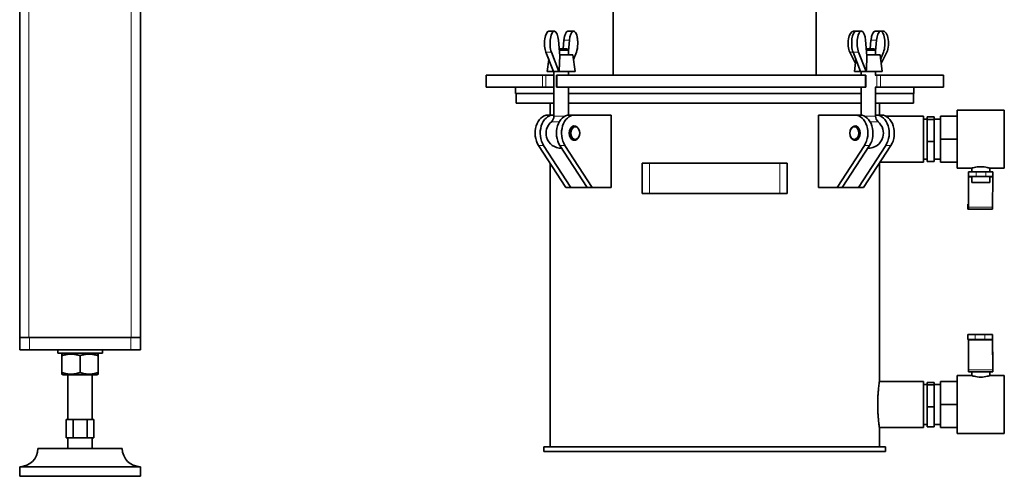
# Model space of a CAD drawing. Units: millimetres. Extents: x 3092 to 13712, y 791 to 7478.
# Drawn here: x 12088 to 12904, y 3450 to 3828 of the extents above; entities that cross this region are included whole.
import ezdxf

# ---------------------------------------------------------------- set-up
doc = ezdxf.new("R2010")
doc.units = ezdxf.units.MM
doc.layers.add('Widoczne (ISO)', color=1, linetype='Continuous', lineweight=35)
doc.layers.add('Widoczne wąskie (ISO)', color=3, linetype='Continuous', lineweight=9)

msp = doc.modelspace()

# ---------------------------------------------------------------- linework, layer by layer
at = {"layer": 'Widoczne (ISO)'}
for p, q in [((12087.68, 3564.8), (12087.68, 5064.8)), ((12187.68, 3564.8), (12187.68, 5064.8)), ((12579.53, 3782.3), (12579.53, 3874.13)), ((12747.83, 3782.3), (12747.83, 3874.13)), ((12526.15, 3818.8), (12526.16, 3818.8)), ((12526.16, 3818.8), (12530.74, 3818.8)), ((12535.32, 3798.48), (12534.17, 3811.27)), ((12538.64, 3811.27), (12538.01, 3804.3)), ((12546.64, 3818.8), (12542.06, 3818.8)), ((12542.4, 3802.21), (12543.22, 3811.27)), ((12546.65, 3818.8), (12546.64, 3818.8)), ((12778.67, 3818.8), (12780.71, 3818.8)), ((12780.71, 3818.8), (12785.29, 3818.8)), ((12789.88, 3798.48), (12788.72, 3811.27)), ((12793.2, 3811.27), (12792.57, 3804.3)), ((12801.21, 3818.8), (12796.63, 3818.8)), ((12796.96, 3802.17), (12797.78, 3811.27)), ((12803.25, 3818.8), (12801.21, 3818.8)), ((12534.8, 3804.3), (12541.33, 3804.3)), ((12542.4, 3803.22), (12534.89, 3803.22)), ((12541.33, 3804.3), (12542.4, 3803.22)), ((12542.4, 3799.3), (12542.4, 3803.22)), ((12789.35, 3804.3), (12795.89, 3804.3)), ((12796.96, 3803.22), (12789.45, 3803.22)), ((12795.89, 3804.3), (12796.96, 3803.22)), ((12796.96, 3799.3), (12796.96, 3803.22)), ((12526.15, 3795.29), (12523.77, 3801.39)), ((12530.05, 3785.3), (12523.78, 3801.39)), ((12526.15, 3795.3), (12524.9, 3785.3)), ((12528.37, 3801.39), (12534.63, 3785.3)), ((12546.15, 3799.3), (12535.25, 3799.3)), ((12546.15, 3799.3), (12547.9, 3785.3)), ((12549.03, 3801.39), (12546.65, 3795.29)), ((12549.02, 3801.39), (12546.65, 3795.3)), ((12780.3, 3791.99), (12775.65, 3801.39)), ((12784.6, 3785.3), (12778.33, 3801.39)), ((12780.71, 3795.29), (12779.46, 3785.3)), ((12782.92, 3801.39), (12789.18, 3785.3)), ((12800.71, 3799.3), (12789.8, 3799.3)), ((12800.71, 3799.3), (12802.46, 3785.3)), ((12803.59, 3801.39), (12801.21, 3795.29)), ((12806.27, 3801.39), (12801.62, 3791.99)), ((12520.87, 3782.3), (12474.18, 3782.3)), ((12474.18, 3772.3), (12474.18, 3782.3)), ((12520.87, 3782.3), (12523.76, 3782.3)), ((12523.76, 3782.3), (12530.4, 3782.3)), ((12530.05, 3785.3), (12524.9, 3785.3)), ((12530.05, 3785.3), (12534.63, 3785.3)), ((12530.4, 3748.38), (12530.4, 3785.3)), ((12532.48, 3782.3), (12533.1, 3782.3)), ((12532.48, 3782.3), (12532.48, 3772.3)), ((12788.24, 3782.3), (12533.1, 3782.3)), ((12534.63, 3785.3), (12534.72, 3785.3)), ((12547.9, 3785.3), (12534.72, 3785.3)), ((12542.4, 3782.3), (12542.4, 3785.3)), ((12784.6, 3785.3), (12779.46, 3785.3)), ((12784.6, 3785.3), (12789.18, 3785.3)), ((12784.96, 3782.3), (12784.96, 3785.3)), ((12788.24, 3782.3), (12788.93, 3782.3)), ((12788.93, 3772.3), (12788.93, 3782.3)), ((12789.18, 3785.3), (12789.28, 3785.3)), ((12802.46, 3785.3), (12789.28, 3785.3)), ((12796.68, 3782.3), (12798.12, 3782.3)), ((12796.96, 3782.3), (12796.96, 3785.3)), ((12798.12, 3782.3), (12801.01, 3782.3)), ((12853.18, 3782.3), (12801.01, 3782.3)), ((12853.18, 3772.3), (12853.18, 3782.3)), ((12520.87, 3772.3), (12474.18, 3772.3)), ((12498.68, 3772.3), (12498.68, 3767.3)), ((12523.76, 3772.3), (12520.87, 3772.3)), ((12530.4, 3772.3), (12523.76, 3772.3)), ((12533.1, 3772.3), (12532.48, 3772.3)), ((12788.24, 3772.3), (12533.1, 3772.3)), ((12542.4, 3749.26), (12542.4, 3772.3)), ((12784.96, 3749.26), (12784.96, 3772.3)), ((12788.93, 3772.3), (12788.24, 3772.3)), ((12798.12, 3772.3), (12796.68, 3772.3)), ((12796.96, 3748.38), (12796.96, 3772.3)), ((12801.01, 3772.3), (12798.12, 3772.3)), ((12853.18, 3772.3), (12801.01, 3772.3)), ((12828.68, 3772.3), (12828.68, 3767.3)), ((12530.4, 3767.3), (12498.68, 3767.3)), ((12499.03, 3759.3), (12499.03, 3767.3)), ((12784.96, 3767.3), (12542.4, 3767.3)), ((12828.68, 3767.3), (12796.96, 3767.3)), ((12828.33, 3759.3), (12828.33, 3767.3)), ((12499.03, 3759.3), (12530.4, 3759.3)), ((12527.18, 3749.3), (12527.18, 3759.3)), ((12542.4, 3759.3), (12784.96, 3759.3)), ((12796.96, 3759.3), (12828.33, 3759.3)), ((12800.18, 3749.3), (12800.18, 3759.3)), ((12529.68, 3749.3), (12525.44, 3749.3)), ((12530.4, 3749.3), (12529.68, 3749.3)), ((12543.12, 3749.3), (12542.4, 3749.3)), ((12547.36, 3749.3), (12543.12, 3749.3)), ((12577.77, 3749.3), (12547.36, 3749.3)), ((12577.77, 3689.3), (12577.77, 3749.3)), ((12749.59, 3749.3), (12780, 3749.3)), ((12749.59, 3689.3), (12749.59, 3749.3)), ((12784.24, 3749.3), (12780, 3749.3)), ((12784.24, 3749.3), (12784.96, 3749.3)), ((12796.96, 3749.3), (12797.68, 3749.3)), ((12801.92, 3749.3), (12797.68, 3749.3)), ((12805.73, 3748.3), (12836.68, 3748.3)), ((12836.68, 3710.3), (12836.68, 3748.3)), ((12836.68, 3745.8), (12839.68, 3745.8)), ((12839.68, 3747.7), (12839.68, 3745.72)), ((12839.68, 3747.7), (12845.68, 3747.7)), ((12839.68, 3745.72), (12839.68, 3727.31)), ((12839.68, 3745.72), (12845.68, 3745.72)), ((12845.68, 3747.7), (12845.68, 3745.72)), ((12845.68, 3745.8), (12850.68, 3745.8)), ((12845.68, 3745.72), (12845.68, 3727.31)), ((12850.68, 3729.3), (12850.68, 3748.3)), ((12864.68, 3748.3), (12850.68, 3748.3)), ((12864.68, 3705.3), (12864.68, 3753.3)), ((12864.68, 3753.3), (12903.68, 3753.3)), ((12903.68, 3705.3), (12903.68, 3753.3)), ((12547.72, 3740.05), (12546.15, 3740.05)), ((12781.21, 3740.05), (12779.65, 3740.05)), ((12850.68, 3710.3), (12850.68, 3729.3)), ((12864.68, 3729.3), (12850.68, 3729.3)), ((12517.63, 3724.14), (12540.29, 3689.3)), ((12521.88, 3724.14), (12544.53, 3689.3)), ((12535.31, 3724.14), (12557.97, 3689.3)), ((12539.55, 3724.14), (12562.21, 3689.3)), ((12547.72, 3728.55), (12546.15, 3728.55)), ((12787.81, 3724.14), (12765.15, 3689.3)), ((12792.05, 3724.14), (12769.39, 3689.3)), ((12781.21, 3728.55), (12779.65, 3728.55)), ((12805.49, 3724.14), (12782.83, 3689.3)), ((12809.73, 3724.14), (12787.07, 3689.3)), ((12839.68, 3727.31), (12839.68, 3710.89)), ((12839.68, 3727.31), (12845.68, 3727.31)), ((12845.68, 3727.31), (12845.68, 3710.89)), ((12527.18, 3474.3), (12527.18, 3709.46)), ((12603.68, 3684.3), (12603.68, 3709.3)), ((12609.68, 3709.3), (12603.68, 3709.3)), ((12609.68, 3709.3), (12717.68, 3709.3)), ((12723.68, 3709.3), (12717.68, 3709.3)), ((12723.68, 3709.3), (12723.68, 3684.3)), ((12800.18, 3528.8), (12800.18, 3709.46)), ((12800.72, 3710.3), (12836.68, 3710.3)), ((12836.68, 3712.8), (12839.68, 3712.8)), ((12839.68, 3710.89), (12845.68, 3710.89)), ((12845.68, 3712.8), (12850.68, 3712.8)), ((12864.68, 3710.3), (12850.68, 3710.3)), ((12864.68, 3705.3), (12876.68, 3705.3)), ((12876.68, 3705.3), (12876.68, 3702.3)), ((12891.68, 3705.3), (12903.68, 3705.3)), ((12891.68, 3705.3), (12891.68, 3702.3)), ((12874.06, 3700.54), (12873.92, 3675.88)), ((12873.94, 3673.05), (12874.07, 3697.71)), ((12874.24, 3702.3), (12874.08, 3702.3)), ((12874.08, 3698.3), (12874.24, 3698.3)), ((12874.24, 3702.3), (12880.27, 3702.3)), ((12880.27, 3698.3), (12874.24, 3698.3)), ((12876.68, 3698.3), (12876.68, 3693.3)), ((12888.27, 3702.3), (12880.27, 3702.3)), ((12880.27, 3698.3), (12888.27, 3698.3)), ((12888.27, 3702.3), (12894.24, 3702.3)), ((12894.24, 3698.3), (12888.27, 3698.3)), ((12891.68, 3698.3), (12891.68, 3693.3)), ((12894.07, 3697.71), (12893.94, 3673.05)), ((12894.24, 3702.3), (12894.24, 3698.3)), ((12544.53, 3689.3), (12540.29, 3689.3)), ((12544.53, 3689.3), (12557.97, 3689.3)), ((12562.21, 3689.3), (12557.97, 3689.3)), ((12562.21, 3689.3), (12577.77, 3689.3)), ((12765.15, 3689.3), (12749.59, 3689.3)), ((12769.39, 3689.3), (12765.15, 3689.3)), ((12782.83, 3689.3), (12769.39, 3689.3)), ((12787.07, 3689.3), (12782.83, 3689.3)), ((12876.68, 3693.3), (12891.68, 3693.3)), ((12603.68, 3684.3), (12609.68, 3684.3)), ((12717.68, 3684.3), (12609.68, 3684.3)), ((12717.68, 3684.3), (12723.68, 3684.3)), ((12873.59, 3675.3), (12873.59, 3675.3)), ((12873.92, 3675.3), (12873.59, 3675.3)), ((12873.59, 3675.3), (12873.59, 3671.3)), ((12873.59, 3671.3), (12873.59, 3671.3)), ((12873.59, 3671.3), (12873.92, 3671.3)), ((12893.91, 3671.3), (12873.92, 3671.3)), ((12873.59, 3567.3), (12879.56, 3567.3)), ((12873.59, 3563.3), (12873.59, 3567.3)), ((12887.56, 3567.3), (12879.56, 3567.3)), ((12887.56, 3567.3), (12893.59, 3567.3)), ((12893.91, 3567.3), (12893.59, 3567.3)), ((12087.68, 3564.8), (12087.68, 3554.8)), ((12087.68, 3564.8), (12095.18, 3564.8)), ((12180.18, 3564.8), (12095.18, 3564.8)), ((12095.68, 3564.8), (12179.68, 3564.8)), ((12180.18, 3564.8), (12187.68, 3564.8)), ((12187.68, 3554.8), (12187.68, 3564.8)), ((12879.56, 3563.3), (12873.59, 3563.3)), ((12874.06, 3538.05), (12873.92, 3562.71)), ((12887.56, 3563.3), (12879.56, 3563.3)), ((12893.59, 3563.3), (12887.56, 3563.3)), ((12893.91, 3563.3), (12893.59, 3563.3)), ((12894.06, 3538.05), (12893.92, 3562.71)), ((12894.07, 3540.88), (12893.94, 3565.54)), ((12095.68, 3554.8), (12087.68, 3554.8)), ((12095.68, 3554.8), (12179.68, 3554.8)), ((12119.18, 3554.8), (12119.18, 3551.8)), ((12156.18, 3551.8), (12119.18, 3551.8)), ((12123.83, 3551.8), (12122.68, 3551.14)), ((12122.68, 3535.81), (12122.68, 3549.8)), ((12137.68, 3535.81), (12137.68, 3549.8)), ((12151.53, 3551.8), (12152.68, 3551.14)), ((12152.68, 3535.81), (12152.68, 3549.8)), ((12152.68, 3535.81), (12152.68, 3549.8)), ((12156.18, 3554.8), (12156.18, 3551.8)), ((12187.68, 3554.8), (12179.68, 3554.8)), ((12123.83, 3533.8), (12122.68, 3534.47)), ((12123.83, 3533.8), (12151.53, 3533.8)), ((12127.68, 3496.8), (12127.68, 3533.8)), ((12147.68, 3496.8), (12147.68, 3533.8)), ((12151.53, 3533.8), (12152.68, 3534.47)), ((12864.68, 3485.3), (12864.68, 3533.3)), ((12864.68, 3533.3), (12876.68, 3533.3)), ((12874.08, 3536.3), (12894.08, 3536.3)), ((12876.68, 3533.3), (12876.68, 3536.3)), ((12891.68, 3533.3), (12891.68, 3536.3)), ((12891.68, 3533.3), (12903.68, 3533.3)), ((12894.24, 3540.3), (12894.08, 3540.3)), ((12894.24, 3536.3), (12894.08, 3536.3)), ((12894.24, 3540.3), (12894.24, 3540.3)), ((12894.24, 3536.3), (12894.24, 3540.3)), ((12894.24, 3536.3), (12894.24, 3536.3)), ((12903.68, 3485.3), (12903.68, 3533.3)), ((12800.11, 3528.3), (12836.68, 3528.3)), ((12836.68, 3490.3), (12836.68, 3528.3)), ((12836.68, 3525.8), (12839.68, 3525.8)), ((12839.68, 3527.7), (12839.68, 3525.72)), ((12839.68, 3527.7), (12845.68, 3527.7)), ((12839.68, 3525.72), (12839.68, 3507.31)), ((12839.68, 3525.72), (12845.68, 3525.72)), ((12845.68, 3527.7), (12845.68, 3525.72)), ((12845.68, 3525.8), (12850.68, 3525.8)), ((12845.68, 3525.72), (12845.68, 3507.31)), ((12850.68, 3509.3), (12850.68, 3528.3)), ((12864.68, 3528.3), (12850.68, 3528.3)), ((12850.68, 3490.3), (12850.68, 3509.3)), ((12864.68, 3509.3), (12850.68, 3509.3)), ((12839.68, 3507.31), (12839.68, 3490.89)), ((12839.68, 3507.31), (12845.68, 3507.31)), ((12845.68, 3507.31), (12845.68, 3490.89)), ((12126.13, 3496.8), (12129.03, 3496.8)), ((12126.13, 3496.8), (12126.13, 3481.8)), ((12129.03, 3496.8), (12131.92, 3496.8)), ((12131.92, 3496.8), (12137.69, 3496.8)), ((12131.92, 3496.8), (12131.92, 3481.8)), ((12137.69, 3496.8), (12143.47, 3496.8)), ((12143.47, 3496.8), (12143.47, 3481.8)), ((12143.47, 3496.8), (12146.35, 3496.8)), ((12146.35, 3496.8), (12149.23, 3496.8)), ((12149.23, 3496.8), (12149.23, 3481.8)), ((12836.68, 3492.8), (12839.68, 3492.8)), ((12845.68, 3492.8), (12850.68, 3492.8)), ((12800.11, 3490.3), (12836.68, 3490.3)), ((12800.18, 3474.3), (12800.18, 3489.8)), ((12839.68, 3490.89), (12845.68, 3490.89)), ((12864.68, 3490.3), (12850.68, 3490.3)), ((12864.68, 3485.3), (12903.68, 3485.3)), ((12126.13, 3481.8), (12129.03, 3481.8)), ((12127.68, 3472.8), (12127.68, 3481.8)), ((12129.03, 3481.8), (12131.92, 3481.8)), ((12131.92, 3481.8), (12137.69, 3481.8)), ((12137.69, 3481.8), (12143.47, 3481.8)), ((12143.47, 3481.8), (12146.35, 3481.8)), ((12146.35, 3481.8), (12149.23, 3481.8)), ((12147.68, 3472.8), (12147.68, 3481.8)), ((12102.68, 3472.8), (12172.68, 3472.8)), ((12522.18, 3474.3), (12805.18, 3474.3)), ((12522.18, 3470.3), (12522.18, 3474.3)), ((12522.18, 3470.3), (12805.18, 3470.3)), ((12805.18, 3470.3), (12805.18, 3474.3)), ((12187.68, 3457.8), (12087.68, 3457.8)), ((12087.68, 3449.8), (12087.68, 3457.8)), ((12187.68, 3449.8), (12187.68, 3457.8)), ((12187.68, 3449.8), (12087.68, 3449.8))]:
    msp.add_line(p, q, dxfattribs=at)
for centre, radius, start, end in [((12524.4, 3748.38), 6, 310.43979, 0), ((12802.96, 3748.38), 6, 180, 229.56021), ((12536.4, 3734.3), 12.5, 130.43979, 164.08409), ((12790.96, 3734.3), 12.5, 15.91591, 49.56021), ((12536.4, 3734.3), 12.5, 195.91591, 271.97629), ((12790.96, 3734.3), 12.5, 268.02371, 344.08409), ((12087.68, 3472.8), 15, 270, 0), ((12187.68, 3472.8), 15, 180, 270)]:
    msp.add_arc(centre, radius, start, end, dxfattribs=at)
for centre, major_axis, ratio, start_param, end_param in [((12530.74, 3808.8), (0, 10), 0.353349, 4.962656, 8.687414), ((12546.64, 3808.8), (0, 10), 0.353349, 3.878956, 7.603715), ((12546.65, 3808.8), (0, 10), 0.353651, 3.878956, 6.989827), ((12785.29, 3808.8), (0, 10), 0.353651, 4.962656, 8.687414), ((12801.21, 3808.8), (0, 10), 0.353651, 3.878956, 7.603715), ((12803.25, 3808.8), (0, 10), 0.449103, 3.878956, 6.540775), ((12526.15, 3808.8), (0, 10), 0.353651, 0, 2.404229), ((12526.16, 3808.8), (0, 10), 0.353349, 0, 2.404229), ((12542.06, 3808.8), (0, 10), 0.353349, 0, 1.32053), ((12778.67, 3808.8), (0, 10), 0.449103, 0, 2.404229), ((12780.71, 3808.8), (0, 10), 0.353651, 0, 2.404229), ((12796.63, 3808.8), (0, 10), 0.353651, 0, 1.32053), ((12525.44, 3734.3), (0, 15), 0.707107, 0, 2.314277), ((12529.68, 3734.3), (0, 15), 0.707107, 0, 2.314277), ((12543.12, 3734.3), (0, 15), 0.707107, 0, 2.314277), ((12547.36, 3734.3), (0, 15), 0.707107, 0, 2.314277), ((12780, 3734.3), (0, 15), 0.707107, 3.968908, 6.283185), ((12784.24, 3734.3), (0, 15), 0.707107, 3.968908, 6.283185), ((12797.68, 3734.3), (0, 15), 0.707107, 3.968908, 6.283185), ((12801.92, 3734.3), (0, 15), 0.707107, 3.968908, 6.283185), ((12530.39, 3734.3), (0, -9.17), 0.707107, 4.329064, 5.095714), ((12547.36, 3734.3), (0, -6), 0.707107, 2.581517, 6.843261), ((12780, 3734.3), (0, 6), 0.707107, 2.581517, 6.843261), ((12796.97, 3734.3), (0, 9.17), 0.707107, 4.329064, 5.095714), ((12874.08, 3696.3), (0, 6), 0.005477, 0, 0.785398), ((12874.08, 3696.3), (0, 2), 0.005477, 0, 0.785398), ((12894.08, 3696.3), (0, 2), 0.005477, 0, 0.785398), ((12873.92, 3677.3), (0, -2), 0.005477, 0, 0.785398), ((12873.92, 3677.3), (0, -6), 0.005477, 0, 0.785398), ((12893.91, 3677.3), (0, -6), 0.005477, 0, 0.785398), ((12893.91, 3561.3), (0, 6), 0.005477, 5.497787, 6.283185), ((12873.92, 3561.3), (0, 2), 0.005477, 5.497787, 6.283185), ((12893.91, 3561.3), (0, 2), 0.005477, 5.497787, 6.283185), ((12874.08, 3542.3), (0, -6), 0.005477, 5.497787, 6.283185), ((12894.08, 3542.3), (0, -6), 0.005477, 5.497787, 6.283185), ((12894.08, 3542.3), (0, -2), 0.005477, 5.497787, 6.283185)]:
    msp.add_ellipse(centre, major_axis=major_axis, ratio=ratio, start_param=start_param, end_param=end_param, dxfattribs=at)
for centre, major_axis in [((12547.72, 3734.3), (0, 5.75)), ((12548.07, 3734.3), (0, -5.25)), ((12779.65, 3734.3), (0, -5.75)), ((12779.29, 3734.3), (0, 5.25))]:
    msp.add_ellipse(centre, major_axis=major_axis, ratio=0.707107, dxfattribs=at)
for points, weights in [([(12535.32, 3798.48), (12535.05, 3792.43), (12534.72, 3785.3)], [1.00042562408, 1.00337512152, 1]), ([(12789.88, 3798.48), (12789.6, 3792.43), (12789.28, 3785.3)], [1.00042562408, 1.00337512152, 1]), ([(12122.68, 3549.8), (12122.68, 3551.14), (12122.68, 3551.14)], [1, 1.0773441822, 1.07735026871]), ([(12137.68, 3549.8), (12130.18, 3552.3), (12122.68, 3549.8)], [1, 1.15470053838, 1]), ([(12152.68, 3549.8), (12145.18, 3552.3), (12137.68, 3549.8)], [1, 1.15470053838, 1]), ([(12152.68, 3549.8), (12152.68, 3552.3), (12152.68, 3549.8)], [1, 1.15470053838, 1]), ([(12122.68, 3534.47), (12122.68, 3534.47), (12122.68, 3535.81)], [1.07735026871, 1.0773441822, 1]), ([(12122.68, 3535.81), (12130.18, 3533.31), (12137.68, 3535.81)], [1, 1.15470053838, 1]), ([(12137.68, 3535.81), (12145.18, 3533.31), (12152.68, 3535.81)], [1, 1.15470053838, 1]), ([(12152.68, 3535.81), (12152.68, 3534.47), (12152.68, 3534.47)], [1, 1.07735635618, 1.07735026871])]:
    msp.add_rational_spline(points, weights, degree=2, dxfattribs=at)
for points, knots in [([(12876.68, 3705.3), (12876.68, 3705.3), (12876.87, 3705.36), (12877.64, 3705.58), (12878.22, 3705.74), (12879.54, 3706.04), (12880.38, 3706.2), (12882.22, 3706.43), (12883.23, 3706.5), (12885.13, 3706.5), (12886.14, 3706.43), (12887.98, 3706.2), (12888.82, 3706.04), (12890.15, 3705.74), (12890.72, 3705.58), (12891.49, 3705.36), (12891.68, 3705.3), (12891.68, 3705.3)], [1.138342, 1.138342, 1.138342, 1.138342, 1.422877, 1.422877, 1.707412, 1.707412, 1.992048, 1.992048, 2.276684, 2.276684, 2.56132, 2.56132, 2.845956, 2.845956, 3.130491, 3.130491, 3.415026, 3.415026, 3.415026, 3.415026]), ([(12884.18, 3532.09), (12883.23, 3532.09), (12882.22, 3532.16), (12880.38, 3532.39), (12879.54, 3532.55), (12878.22, 3532.85), (12877.64, 3533.01), (12876.87, 3533.23), (12876.68, 3533.3), (12876.68, 3533.3)], [0, 0, 0, 0, 0.284636, 0.284636, 0.569272, 0.569272, 0.853807, 0.853807, 1.138342, 1.138342, 1.138342, 1.138342]), ([(12891.68, 3533.3), (12891.68, 3533.3), (12891.49, 3533.23), (12890.72, 3533.01), (12890.15, 3532.85), (12888.82, 3532.55), (12887.98, 3532.39), (12886.14, 3532.16), (12885.13, 3532.09), (12884.18, 3532.09)], [3.415026, 3.415026, 3.415026, 3.415026, 3.699561, 3.699561, 3.984097, 3.984097, 4.268732, 4.268732, 4.553368, 4.553368, 4.553368, 4.553368]), ([(12800.18, 3489.8), (12800.18, 3489.8), (12800.16, 3489.91), (12800.09, 3490.41), (12800.04, 3490.78), (12799.91, 3491.78), (12799.83, 3492.4), (12799.66, 3493.83), (12799.57, 3494.64), (12799.39, 3496.37), (12799.3, 3497.35), (12799.13, 3499.48), (12799.05, 3500.63), (12798.92, 3503.03), (12798.87, 3504.28), (12798.8, 3506.8), (12798.78, 3508.07), (12798.78, 3510.52), (12798.8, 3511.79), (12798.87, 3514.31), (12798.92, 3515.56), (12799.05, 3517.96), (12799.13, 3519.12), (12799.3, 3521.24), (12799.39, 3522.22), (12799.57, 3523.95), (12799.66, 3524.76), (12799.83, 3526.19), (12799.91, 3526.81), (12800.04, 3527.81), (12800.09, 3528.18), (12800.16, 3528.68), (12800.18, 3528.8), (12800.18, 3528.8)], [2.942484, 2.942484, 2.942484, 2.942484, 3.310292, 3.310292, 3.678099, 3.678099, 4.045907, 4.045907, 4.413715, 4.413715, 4.781528, 4.781528, 5.149341, 5.149341, 5.517154, 5.517154, 5.884967, 5.884967, 6.252781, 6.252781, 6.620594, 6.620594, 6.988407, 6.988407, 7.35622, 7.35622, 7.724028, 7.724028, 8.091836, 8.091836, 8.459643, 8.459643, 8.827451, 8.827451, 8.827451, 8.827451])]:
    msp.add_open_spline(points, degree=3, knots=knots, dxfattribs=at)
at = {"layer": 'Widoczne wąskie (ISO)'}
for p, q in [((12095.18, 3564.8), (12095.18, 5064.8)), ((12180.18, 3564.8), (12180.18, 5064.8)), ((12543.22, 3811.27), (12538.64, 3811.27)), ((12797.78, 3811.27), (12793.2, 3811.27)), ((12523.78, 3801.39), (12523.77, 3801.39)), ((12528.37, 3801.39), (12523.78, 3801.39)), ((12778.33, 3801.39), (12775.65, 3801.39)), ((12782.92, 3801.39), (12778.33, 3801.39)), ((12520.87, 3782.3), (12520.87, 3772.3)), ((12523.76, 3772.3), (12523.76, 3782.3)), ((12533.1, 3772.3), (12533.1, 3782.3)), ((12788.24, 3782.3), (12788.24, 3772.3)), ((12798.12, 3782.3), (12798.12, 3772.3)), ((12801.01, 3772.3), (12801.01, 3782.3)), ((12530.4, 3748.38), (12539.46, 3748.38)), ((12787.9, 3748.38), (12796.96, 3748.38)), ((12534.92, 3743.81), (12528.29, 3743.81)), ((12799.07, 3743.81), (12792.44, 3743.81)), ((12521.88, 3724.14), (12517.63, 3724.14)), ((12539.55, 3724.14), (12535.31, 3724.14)), ((12792.05, 3724.14), (12787.81, 3724.14)), ((12809.73, 3724.14), (12805.49, 3724.14)), ((12609.68, 3709.3), (12609.68, 3684.3)), ((12717.68, 3684.3), (12717.68, 3709.3)), ((12874.07, 3697.71), (12874.06, 3700.54)), ((12876.68, 3697.71), (12874.07, 3697.71)), ((12874.08, 3698.3), (12874.08, 3702.3)), ((12874.24, 3702.3), (12874.24, 3698.3)), ((12880.27, 3698.3), (12880.27, 3702.3)), ((12888.27, 3702.3), (12888.27, 3698.3)), ((12894.07, 3697.71), (12891.68, 3697.71)), ((12873.59, 3671.3), (12873.59, 3675.3)), ((12873.94, 3673.05), (12873.92, 3675.88)), ((12873.92, 3671.3), (12873.92, 3675.3)), ((12893.94, 3673.05), (12873.94, 3673.05)), ((12879.56, 3563.3), (12879.56, 3567.3)), ((12887.56, 3567.3), (12887.56, 3563.3)), ((12893.59, 3563.3), (12893.59, 3567.3)), ((12893.91, 3563.3), (12893.91, 3567.3)), ((12095.68, 3554.8), (12095.68, 3564.8)), ((12179.68, 3564.8), (12179.68, 3554.8)), ((12873.92, 3562.71), (12893.92, 3562.71)), ((12893.92, 3562.71), (12893.94, 3565.54)), ((12874.06, 3538.05), (12894.06, 3538.05)), ((12894.06, 3538.05), (12894.07, 3540.88)), ((12894.08, 3536.3), (12894.08, 3540.3)), ((12894.24, 3540.3), (12894.24, 3536.3))]:
    msp.add_line(p, q, dxfattribs=at)

doc.saveas('drawing.dxf')
